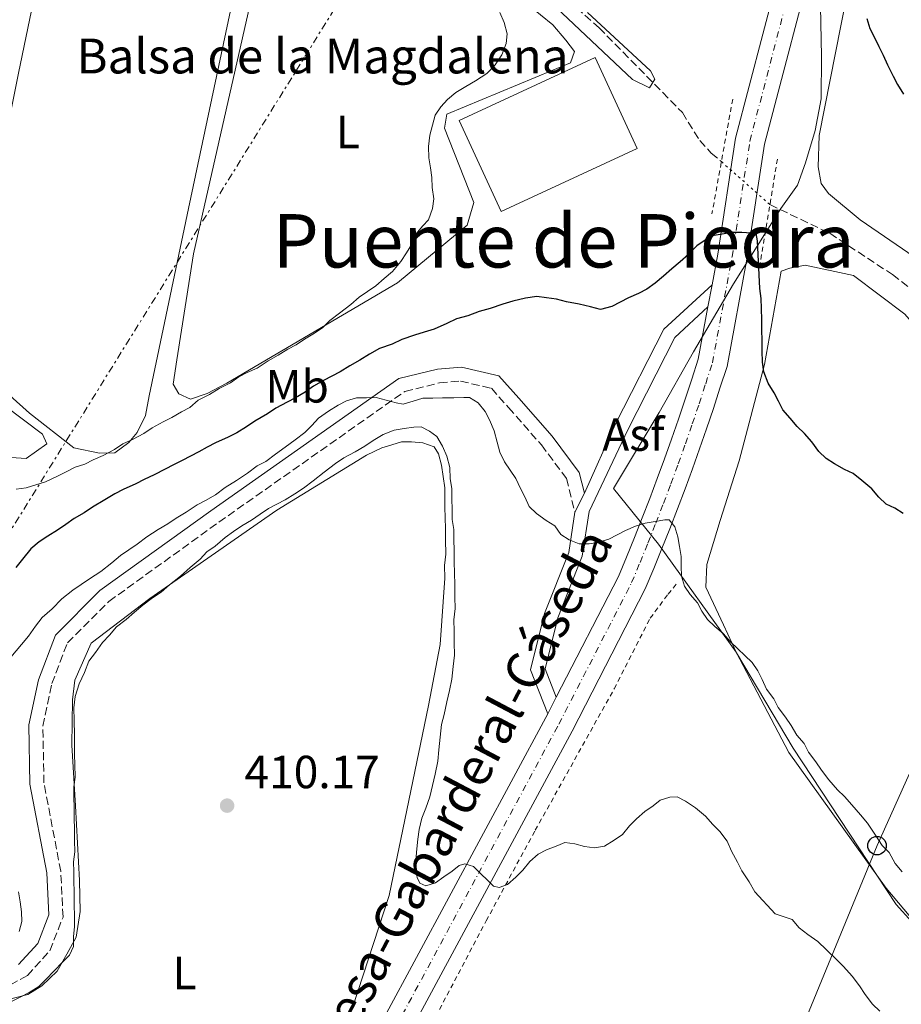
# Model space of a CAD drawing. Units: metres. Extents: x 638523 to 641986, y 4711307 to 4713688.
# Drawn here: x 639880 to 640070, y 4711960 to 4712173 of the extents above; entities that cross this region are included whole.
import ezdxf
from ezdxf.enums import TextEntityAlignment as Align

# ---------------------------------------------------------------- set-up
doc = ezdxf.new("R2010")
doc.units = ezdxf.units.M
doc.header["$MEASUREMENT"] = 0
for name, pattern in [('DGN Style 1', [1.045693079995523, 0.001739921930109024, -1.043953158065414]), ('DGN Style 2', [1.7399219301090239, 1.043953158065414, -0.6959687720436097]), ('DGN Style 3', [2.435890702152634, 1.739921930109024, -0.6959687720436097]), ('DGN Style 4', [2.7856150101045474, 1.391937544087219, -0.6959687720436097, 0.001739921930109024, -0.6959687720436097]), ('DGN Style 5', [1.217945351076317, 0.5219765790327072, -0.6959687720436097]), ('DGN Style 7', [3.4798438602180486, 1.565929737098122, -0.6959687720436097, 0.5219765790327072, -0.6959687720436097])]:
    doc.linetypes.add(name, pattern=pattern)
for name, color, linetype, lineweight in [('Asfalto', 7, 'Continuous', 0), ('Barranco lineal', 142, 'DGN Style 3', 13), ('Barranco lineal no visto', 142, 'DGN Style 5', 0), ('Camino', 7, 'DGN Style 3', 0), ('Carretera', 9, 'Continuous', 0), ('Cauce permanente no visto', 142, 'DGN Style 1', 13), ('Cota de punto acotado terreno', 7, 'Continuous', 0), ('Curva de nivel directora', 30, 'Continuous', 30), ('Curva de nivel intermedia', 30, 'Continuous', 0), ('Eje de carretera', 7, 'DGN Style 4', 0), ('Etiqueta de uso rústico', 92, 'Continuous', 0), ('Límite de Concejo', 7, 'Continuous', 0), ('Línea  de muro-pared o tapia', 1, 'Continuous', 13), ('Línea blanca (vial)', 7, 'Continuous', 13), ('Línea de asfalto', 7, 'Continuous', 13), ('Línea de cambio de uso (parcela vista)', 92, 'Continuous', 0), ('Línea de cuneta (fondo)', 4, 'DGN Style 2', 0), ('Línea eléctrica', 6, 'DGN Style 7', 0), ('Línea telefónica', 7, 'Continuous', 0), ('Margen derecho', 7, 'Continuous', 0), ('Patio', 1, 'Continuous', 13), ('Pontón-alcantarilla (pasos de agua)', 1, 'DGN Style 2', 0), ('Poste telefónico', 7, 'Continuous', 0), ('Punto acotado terreno (símbolo)', 7, 'Continuous', 0), ('Texto de Balsa-alberca', 4, 'Continuous', 0), ('Texto de Carretera Red Local', 1, 'Continuous', 0), ('Texto de rotulación de espacio menor sin especificar', 7, 'Continuous', 0)]:
    doc.layers.add(name, color=color, linetype=linetype, lineweight=lineweight)
doc.styles.add('Style-Arial', font='arial.ttf')

# ---------------------------------------------------------------- blocks, each defined once
blk = doc.blocks.new('5PATER')
at = {"layer": 'Cauce permanente no visto', "linetype": 'Continuous', "lineweight": 0}
h = blk.add_hatch(color=51, dxfattribs=at)
edge = h.paths.add_edge_path()
edge.add_ellipse((0, 0), major_axis=(-0.1095731443231308, -0.1110710700762829), ratio=0.9994222409660317, start_angle=0, end_angle=360)
blk = doc.blocks.new('5PTT')
at = {"layer": 'Patio', "color": 7, "linetype": 'Continuous', "lineweight": 30}
blk.add_circle((2.382683753967285e-05, 4.306399822235108e-05), 0.1995000005932858, dxfattribs=at)
blk = doc.blocks.new('*U7')
at = {"layer": 'Carretera', "color": 9, "linetype": 'Continuous', "lineweight": 0}
for points in [[(639894.8799999983, 4711818.300000001, 414.7899999999936), (639903.249999999, 4711846.42, 414), (639914.3700000012, 4711873.380000002, 413.2899999999936), (639944.7600000007, 4711931.680000001, 411.9600000000065), (639993.4899999977, 4712022.220000001, 409.8000000000029), (639993.899999999, 4712023.020000001, 409.679999999993), (639995.7399999985, 4712026.599999999, 409.1699999999983), (640009.1200000005, 4712052.599999999, 405.4100000000035), (640010.8700000006, 4712056.779999998, 405), (640012.5799999983, 4712060.980000001, 405), (640014.2500000002, 4712065.199999998, 404.8999999999942), (640015.890000001, 4712069.430000001, 404.4600000000065), (640017.4899999991, 4712073.679999999, 404), (640019.0599999982, 4712077.939999999, 403.3999999999942), (640020.5799999981, 4712082.21, 402.8000000000029), (640022.0700000012, 4712086.490000002, 402.1999999999971), (640023.5199999996, 4712090.790000001, 401.6000000000058), (640024.9299999999, 4712095.100000001, 401), (640026.3099999991, 4712099.430000001, 400.4100000000035), (640028.399999999, 4712110.680000001, 400), (640029.2899999986, 4712115.460000001, 400), (640030.5100000012, 4712122.01, 400), (640034.3600000001, 4712147.02, 397.8600000000006), (640046.1000000016, 4712191.929999999, 398.4700000000012)], [(640052.2800000019, 4712190.319999999, 399.1199999999953), (640040.6200000009, 4712145.720000001, 398.6199999999953), (640036.8099999977, 4712120.939999999, 400), (640032.5200000006, 4712097.87, 400.2700000000041), (640031.010000002, 4712093.140000001, 400.929999999993), (640029.5799999991, 4712088.779999999, 401.5299999999988), (640028.1099999984, 4712084.420000001, 402.1399999999995), (640026.6099999986, 4712080.09, 402.7400000000052), (640025.0700000008, 4712075.76, 403.3500000000058), (640023.4800000016, 4712071.45, 403.9600000000065), (640021.8599999989, 4712067.149999999, 404.5899999999965), (640020.2000000003, 4712062.869999999, 405), (640018.5100000027, 4712058.600000001, 405), (640016.7699999993, 4712054.34, 405), (640014.9200000009, 4712049.900000001, 405.4199999999983), (639999.1400000004, 4712019.240000002, 409.7200000000012), (639956.9800000006, 4711940.890000002, 411.7100000000065), (639955.5399999988, 4711938.210000001, 411.8000000000029), (639950.4100000013, 4711928.689999999, 412.1300000000047), (639920.1700000014, 4711870.680000001, 413.4600000000065), (639909.2800000017, 4711844.290000001, 414.1499999999942), (639901.0399999984, 4711816.590000001, 414.929999999993)]]:
    blk.add_polyline3d(points, dxfattribs=at)

msp = doc.modelspace()

# ---------------------------------------------------------------- linework, layer by layer
at = {"layer": 'Barranco lineal', "color": 142, "linetype": 'DGN Style 3', "lineweight": 13}
for points in [[(639749.1200000001, 4712355.91, 386.5299999999988), (639764.0499999998, 4712354.630000001, 387.5), (639771.6600000003, 4712354.449999999, 389.6900000000023), (639781.4100000003, 4712353.689999999, 390.4199999999983), (639786.8899999997, 4712353.17, 390.9100000000035), (639796.9500000002, 4712352.119999999, 390.9100000000035), (639803.6699999999, 4712350.710000001, 390.9100000000035), (639812.5899999999, 4712344.77, 390.9100000000035), (639827.04, 4712335.27, 390.9100000000035), (639836.8799999999, 4712329.039999999, 390.9100000000035), (639844.5899999999, 4712322.470000001, 390.9100000000035), (639861.5899999999, 4712306.32, 391.6399999999995), (639877.3499999996, 4712291.359999999, 392.1300000000047), (639909.7599999999, 4712262.680000001, 392.8600000000006), (639938.5199999996, 4712233.939999999, 393.5899999999965), (639962.6200000001, 4712211.210000001, 393.5899999999965), (639983.6600000003, 4712189.65, 394.320000000007), (640004.9600000001, 4712170.83, 395.5299999999988), (640022.9000000004, 4712152.560000001, 395.7799999999988), (640026.6500000004, 4712146.539999999, 395.7799999999988), (640029.1299999999, 4712143.84, 395.7799999999988), (640031.3099999997, 4712141.980000001, 395.7799999999988)], [(640041.7599999999, 4712132.730000001, 396.75), (640054.6399999997, 4712126.550000001, 398.2100000000065), (640068.1699999999, 4712117.640000001, 398.4499999999971), (640078.3399999999, 4712109.59, 398.6999999999971), (640089.5, 4712097.300000001, 398.9400000000023), (640103.25, 4712074.710000001, 399.179999999993), (640119.5300000003, 4712046.369999999, 399.429999999993), (640131.7800000003, 4712022.84, 399.9100000000035), (640143.6299999999, 4712005.390000001, 400.6399999999995), (640157.4000000004, 4711981.27, 401.6199999999953), (640169.0199999996, 4711959.25, 402.1100000000006), (640176.2100000001, 4711947.199999999, 402.5899999999965), (640186.8899999997, 4711926.680000001, 403.570000000007), (640197.0300000003, 4711901.9, 404.0500000000029), (640208.1500000004, 4711872.869999999, 404.7799999999988), (640216.4500000002, 4711848.67, 405.0299999999988), (640223.1200000001, 4711831.430000001, 406)]]:
    msp.add_polyline3d(points, dxfattribs=at)
at = {"layer": 'Barranco lineal no visto', "color": 142, "linetype": 'DGN Style 5', "lineweight": 0, "extrusion": (-0.05191951271443761, 0.04595746340667772, 0.9975932416354469), "elevation": 183722.8063289113, "flags": 128}
msp.add_lwpolyline([(-3952627.708647406, -2637594.055454298), (-3952627.708647406, -2637580.065961812)], dxfattribs=at)
at = {"layer": 'Camino', "color": 7, "linetype": 'DGN Style 3', "lineweight": 0}
msp.add_polyline3d([(639864.1099999984, 4711962.380000001, 407.5899999999966), (639865.0499999992, 4711962.119999999, 407.7700000000042), (639869.0900000005, 4711961.189999999, 408.0200000000041), (639873.8700000015, 4711962.290000001, 408.0200000000041), (639881.8099999987, 4711966.59, 408.2599999999949), (639886.6499999978, 4711971.930000001, 408.5000000000001), (639889.4899999987, 4711979.220000001, 408.5000000000001), (639889.0100000004, 4711989.070000002, 407.7700000000042), (639885.3700000015, 4712008.15, 407.7700000000042), (639885.1599999992, 4712020.33, 407.7700000000042), (639887.0799999969, 4712029.51, 407.7700000000042), (639890.4299999997, 4712038.290000002, 407.5299999999988), (639899.3900000005, 4712047.240000002, 407.2899999999935), (639923.0499999999, 4712064.290000002, 406.8000000000031), (639963.12, 4712092.470000001, 405.3399999999965), (639970.6099999979, 4712094.320000002, 404.6100000000005), (639975.1200000007, 4712094.680000002, 404.3699999999955), (639981.7600000014, 4712093.140000002, 404.3699999999955), (639985.4600000007, 4712088.99, 404.1199999999953), (639992.5399999995, 4712080.939999999, 404.1199999999953), (639997.9299999987, 4712073.720000002, 404.6100000000005), (639999.739999999, 4712066.430000001, 405.5800000000019)], dxfattribs=at)
at = {"layer": 'Curva de nivel directora', "color": 30, "linetype": 'Continuous', "lineweight": 30, "elevation": 400, "flags": 128}
for points in [[(640062.6599999993, 4712172.800000001), (640063.2999999986, 4712170.680000001), (640064.2499999986, 4712168.869999999), (640065.1899999996, 4712166.760000002), (640066.1399999994, 4712164.950000001), (640067.0800000007, 4712162.830000003), (640068.339999999, 4712160.42), (640069.2799999999, 4712158.609999999), (640070.5299999993, 4712156.5)], [(640070.4800000002, 4712066.140000002), (640068.6399999985, 4712067.32), (640066.7999999989, 4712068.210000002), (640065.2499999999, 4712069.700000001), (640063.6999999987, 4712071.5), (640061.5399999995, 4712073.29), (640059.690000001, 4712074.779999999), (640057.8499999992, 4712075.670000001), (640055.699999999, 4712076.850000001), (640053.8599999994, 4712078.04), (640052.3099999982, 4712079.530000002), (640050.7599999993, 4712081.640000002), (640049.2100000002, 4712083.440000001), (640047.659999999, 4712084.930000002), (640046.11, 4712086.730000001), (640044.5599999989, 4712088.53), (640043.62, 4712090.340000001), (640042.6799999991, 4712092.150000001), (640041.4199999984, 4712094.260000001), (640040.4699999985, 4712096.680000001), (640040.1299999988, 4712098.810000001), (640040.0899999985, 4712101.240000002), (640040.0599999994, 4712103.369999999), (640040.0199999993, 4712105.800000001), (640039.9900000001, 4712107.930000002), (640039.9499999998, 4712110.360000002), (640039.9099999998, 4712112.490000002), (640039.5699999998, 4712114.619999999), (640039.0999999982, 4712124.95), (640038.7699999998, 4712126.470000003), (640035.7199999987, 4712126.720000001), (640033.5999999997, 4712126.690000001), (640031.4699999996, 4712126.350000001), (640029.3499999985, 4712126.01), (640027.8399999996, 4712125.07), (640026.0400000003, 4712123.83), (640024.239999999, 4712121.970000001), (640022.4399999996, 4712120.420000002), (640020.6400000001, 4712118.87), (640018.8399999986, 4712117.320000002), (640017.0399999993, 4712115.770000001), (640015.230000001, 4712114.529999999), (640013.4200000005, 4712113.580000003), (640011.3099999983, 4712112.640000001), (640009.5, 4712111.690000001), (640007.6899999996, 4712110.75), (640005.2699999989, 4712110.100000001), (640003.1299999999, 4712110.680000001), (640000.6799999999, 4712111.250000001), (639997.9399999997, 4712111.810000001), (639995.7999999984, 4712112.380000002), (639993.6599999992, 4712112.650000002), (639991.5299999992, 4712112.92), (639989.0999999995, 4712112.58), (639986.3700000005, 4712111.930000001), (639984.2499999992, 4712111.279999999), (639981.529999999, 4712110.33), (639979.1100000005, 4712109.680000002), (639976.6899999997, 4712108.730000001), (639974.2699999991, 4712108.080000001), (639972.1500000001, 4712107.130000001), (639969.4299999999, 4712105.87), (639967.3199999998, 4712105.230000001), (639965.1999999988, 4712104.580000001), (639962.4699999995, 4712103.630000001), (639960.3599999995, 4712102.680000001), (639957.6399999993, 4712101.720000002), (639955.5299999993, 4712100.470000001), (639953.4199999993, 4712099.220000001), (639951.3099999994, 4712097.970000002), (639949.1999999993, 4712096.720000002), (639947.3899999987, 4712095.780000002)], [(639947.3899999987, 4712095.780000002), (639945.5800000007, 4712094.830000001), (639943.4699999985, 4712093.580000001), (639941.66, 4712092.340000001), (639939.55, 4712091.090000002), (639937.7399999995, 4712090.140000002), (639935.3300000001, 4712088.890000002), (639933.5300000008, 4712087.640000001), (639930.8099999982, 4712086.08), (639929.0099999988, 4712084.830000001), (639926.8999999989, 4712083.580000001), (639925.0899999985, 4712082.640000001), (639922.3700000005, 4712081.370000001), (639920.5599999999, 4712080.430000001), (639918.7499999994, 4712079.490000002), (639916.9399999989, 4712078.550000002), (639915.1299999985, 4712077.610000002), (639913.3200000002, 4712076.660000001), (639911.5099999997, 4712075.720000003), (639909.1000000001, 4712074.470000001), (639906.9799999989, 4712073.520000001), (639905.1699999986, 4712072.58), (639902.4500000004, 4712071.310000001), (639900.64, 4712070.369999999), (639898.53, 4712069.119999999), (639895.8200000009, 4712067.560000001), (639894.0199999993, 4712066.310000002), (639891.9099999993, 4712065.060000001), (639890.0999999989, 4712063.810000001), (639888.2999999997, 4712062.57), (639886.1899999996, 4712061.310000002), (639884.3799999991, 4712060.070000002), (639882.5799999997, 4712058.520000001), (639880.7899999993, 4712056.359999999), (639879.2999999984, 4712054.510000001)]]:
    msp.add_lwpolyline(points, dxfattribs=at)
at = {"layer": 'Curva de nivel intermedia', "color": 30, "linetype": 'Continuous', "lineweight": 0, "flags": 128}
for points, elevation in [([(640002.4600000014, 4712174.090000001), (640016.0500000013, 4712161.529999998), (640016.9900000001, 4712159.720000001), (640015.8099999999, 4712157.880000001), (640012.1300000009, 4712159.649999999), (639981.8500000008, 4712188.359999999)], 395.0000000000001), ([(639983.600000001, 4712174.090000001), (639984.5500000009, 4712171.980000001), (639985.1900000002, 4712169.550000001), (639984.9199999997, 4712167.419999998), (639984.0500000003, 4712164.970000001), (639982.5700000006, 4712162.82), (639980.7700000012, 4712160.960000001), (639978.3600000017, 4712159.4), (639976.2500000016, 4712158.149999999), (639974.1399999994, 4712156.899999999), (639972.3400000001, 4712155.349999999), (639970.8499999993, 4712153.8), (639969.6600000003, 4712151.96), (639969.0900000002, 4712149.820000002), (639968.5100000012, 4712147.680000001), (639968.2499999999, 4712145.239999998), (639968.29, 4712142.809999999), (639968.6299999997, 4712140.679999999), (639968.9600000005, 4712138.56), (639969.0000000007, 4712136.430000001), (639969.3400000005, 4712134), (639969.0700000002, 4712131.869999998), (639968.2000000007, 4712129.42), (639967.0000000002, 4712128.180000001), (639965.5099999994, 4712126.329999999), (639964.6300000009, 4712124.190000001), (639963.4500000008, 4712122.34), (639962.2599999994, 4712120.5), (639960.4700000013, 4712118.340000001), (639958.6699999997, 4712116.789999999), (639956.8700000005, 4712115.24), (639955.0599999999, 4712113.990000002), (639953.2600000006, 4712112.75), (639951.4600000012, 4712111.199999999), (639949.0600000008, 4712109.33), (639946.9500000007, 4712107.779999999), (639945.4500000009, 4712106.230000001), (639943.6500000015, 4712104.99), (639941.5400000016, 4712103.73), (639939.730000001, 4712102.490000002), (639937.9200000007, 4712101.55), (639935.8200000017, 4712100.289999999), (639933.7100000017, 4712099.04), (639931.2999999999, 4712097.48), (639929.180000001, 4712096.539999999), (639927.3700000005, 4712095.59), (639925.5700000012, 4712094.349999998), (639923.1500000005, 4712093.09), (639921.0400000005, 4712091.84), (639918.6300000009, 4712090.579999999), (639916.8300000017, 4712089.029999998)], 395.0000000000001), ([(640028.3300000014, 4712043.319999999), (640027.0799999997, 4712045.13), (640026.140000001, 4712046.939999999), (640024.5899999997, 4712048.739999999), (640023.3400000002, 4712050.539999999), (640022.700000001, 4712052.66), (640022.6600000008, 4712054.789999997), (640022.6299999994, 4712056.92), (640022.2899999997, 4712059.039999999), (640021.9500000001, 4712061.17), (640021.3100000008, 4712063.289999999), (640020.0700000002, 4712064.789999999), (640019.1500000015, 4712064.77), (640017.0300000003, 4712064.430000001), (640014.9100000013, 4712064.100000001), (640012.7900000003, 4712063.449999999), (640010.6700000013, 4712062.51), (640008.8600000008, 4712061.560000001), (640007.0500000003, 4712060.619999999), (640004.9300000013, 4712059.98), (640002.8100000002, 4712059.640000001), (640000.6799999999, 4712059.609999998), (639998.540000001, 4712060.480000001), (639996.6900000002, 4712061.67), (639995.4400000006, 4712063.480000001), (639993.6000000011, 4712064.66), (639991.4500000009, 4712066.149999999), (639989.9000000019, 4712067.640000001), (639988.9500000019, 4712069.759999999), (639988.0100000009, 4712071.569999999), (639987.060000001, 4712073.680000001), (639985.8200000006, 4712075.49), (639984.570000001, 4712077.289999999), (639983.620000001, 4712079.41), (639982.9800000018, 4712081.529999999), (639982.3300000014, 4712083.949999998), (639981.3800000015, 4712086.369999998), (639980.4400000004, 4712088.179999999), (639978.8900000014, 4712089.980000001), (639977.0400000007, 4712091.17), (639975.8300000015, 4712091.149999999), (639973.7000000014, 4712091.109999999), (639971.2600000005, 4712091.069999999), (639969.1399999993, 4712091.039999999), (639967.0100000014, 4712091), (639964.8900000004, 4712090.359999998), (639962.7700000014, 4712089.720000002), (639961.2400000002, 4712090.000000001), (639959.1000000011, 4712090.57), (639956.9599999998, 4712091.140000001), (639954.8299999997, 4712091.109999999), (639952.7100000008, 4712091.08), (639950.5899999996, 4712090.430000001), (639948.7800000013, 4712089.489999998), (639946.6700000013, 4712088.239999999), (639944.5600000012, 4712086.679999999), (639943.0700000004, 4712085.139999999), (639941.5700000006, 4712083.59), (639939.4699999995, 4712082.039999999), (639937.3600000017, 4712080.480000001), (639935.2600000007, 4712078.930000001), (639933.1500000008, 4712077.37), (639931.3400000002, 4712076.429999999), (639929.2400000015, 4712074.869999998), (639926.8300000018, 4712073.310000001), (639924.42, 4712071.75), (639922.3200000012, 4712070.199999999), (639920.2100000012, 4712068.95), (639918.4000000008, 4712068), (639915.9900000012, 4712066.439999999), (639913.8800000012, 4712065.190000001), (639912.0700000006, 4712063.949999999), (639909.9600000007, 4712062.689999999), (639907.5600000002, 4712061.130000001), (639905.4500000001, 4712059.58), (639903.6500000008, 4712058.33), (639901.8400000003, 4712057.09), (639900.040000001, 4712055.539999999), (639897.6400000004, 4712053.67), (639895.2300000008, 4712052.11), (639893.4200000004, 4712050.859999998), (639891.620000001, 4712049.619999997), (639889.2100000015, 4712047.749999999), (639887.1200000016, 4712045.59), (639885.0200000005, 4712043.730000001), (639883.5300000019, 4712041.88), (639882.040000001, 4712039.73), (639877.8600000013, 4712034.789999999)], 405.0000000000001), ([(639916.8300000017, 4712089.029999998), (639915.0200000012, 4712088.09), (639912.9100000011, 4712086.84), (639911.1000000006, 4712085.899999999), (639908.6900000012, 4712084.640000001), (639906.8800000006, 4712083.390000002), (639904.4700000011, 4712082.140000001), (639902.35, 4712081.189999999), (639900.5500000005, 4712079.949999999), (639898.1400000011, 4712078.689999999), (639896.0199999999, 4712077.740000002), (639894.2100000017, 4712076.8), (639892.0900000005, 4712076.16), (639890.2799999999, 4712075.210000001), (639888.4699999995, 4712074.27), (639885.7500000015, 4712073.009999999), (639883.6400000014, 4712072.369999999), (639881.5200000004, 4712071.730000001), (639879.3900000001, 4712071.390000001)], 395.0000000000001), ([(639962.9700000002, 4712084.46), (639960.8400000001, 4712084.119999997), (639958.4200000018, 4712083.17), (639956.3099999994, 4712081.920000001), (639954.51, 4712080.67), (639952.4, 4712079.42), (639949.9900000006, 4712078.159999998), (639948.1800000002, 4712076.92), (639945.7800000017, 4712075.05), (639943.3699999999, 4712073.189999999), (639941.2700000011, 4712071.63), (639939.4600000007, 4712070.389999999), (639937.3500000006, 4712069.130000001), (639935.54, 4712068.189999999), (639933.7300000018, 4712067.249999999), (639931.9300000003, 4712065.999999999), (639930.1199999999, 4712064.759999999), (639928.0099999999, 4712063.51), (639926.2100000004, 4712062.26), (639924.3999999999, 4712061.010000001), (639922.3000000011, 4712059.15), (639920.5000000017, 4712057.91), (639918.9999999999, 4712056.359999999), (639916.900000001, 4712054.499999999), (639914.7999999998, 4712052.640000001), (639912.4000000015, 4712050.78), (639910.6, 4712049.230000001), (639908.7900000017, 4712047.98), (639906.6900000006, 4712046.430000001), (639904.8900000014, 4712044.880000002), (639903.0899999997, 4712043.33), (639900.990000001, 4712041.77), (639899.4900000012, 4712039.92), (639898.0000000002, 4712038.369999998), (639896.5099999993, 4712036.220000001), (639895.0200000008, 4712034.369999999), (639894.1500000014, 4712031.92), (639892.9700000011, 4712029.470000001), (639892.0999999995, 4712026.720000001), (639891.8400000001, 4712024.279999999), (639891.8800000005, 4712021.539999999), (639891.9299999995, 4712018.499999999), (639891.9699999997, 4712016.369999999), (639892.0000000009, 4712014.239999999), (639892.0400000013, 4712012.109999999), (639892.0800000015, 4712009.38), (639891.810000001, 4712007.240000002), (639891.8500000013, 4712005.109999998), (639891.8899999993, 4712002.679999999), (639891.9200000005, 4712000.550000001), (639891.9600000008, 4711998.119999999), (639892.0000000009, 4711995.679999998), (639892.0400000013, 4711993.249999999), (639891.7700000008, 4711991.119999998), (639891.7999999998, 4711988.99), (639891.8400000001, 4711986.859999998), (639891.8700000015, 4711984.730000001), (639891.9200000005, 4711981.99), (639891.9600000008, 4711979.25), (639892.0000000009, 4711977.119999999), (639891.7300000006, 4711974.989999999), (639891.7599999995, 4711972.859999999), (639890.8800000012, 4711971.02), (639889.3800000015, 4711969.48), (639887.5900000011, 4711967.619999998), (639885.7900000017, 4711965.77), (639884.3000000007, 4711964.220000001), (639882.1900000008, 4711962.970000001), (639880.3800000005, 4711962.03), (639878.570000002, 4711961.08)], 410.0000000000001), ([(640065.4100000008, 4711958.95), (640063.8600000018, 4711960.449999999), (640062.3100000008, 4711962.550000001), (640061.0600000012, 4711964.359999998), (640059.5000000009, 4711966.46), (640057.6400000014, 4711968.560000001), (640056.1000000013, 4711970.060000001), (640053.940000002, 4711972.15), (640052.0800000002, 4711973.949999998), (640049.9299999999, 4711975.430000001), (640048.0800000015, 4711976.919999998), (640046.5300000003, 4711978.720000001), (640042.8600000001, 4711979.88), (640038.5199999993, 4711984.679999999), (640037.2699999999, 4711986.789999999), (640035.7099999997, 4711989.199999998), (640034.770000001, 4711991.009999999), (640033.5100000004, 4711993.419999998), (640032.5600000003, 4711995.529999998), (640031.0100000014, 4711997.640000001), (640029.4600000002, 4711999.13), (640027.9100000013, 4712000.929999999), (640025.7499999999, 4712002.730000001), (640023.5999999995, 4712004.21), (640021.76, 4712005.089999998), (640020.24, 4712005.07), (640018.120000001, 4712004.429999999), (640016.6200000013, 4712003.189999999), (640014.8100000008, 4712001.939999999), (640013.0100000014, 4712000.390000001), (640011.5200000006, 4711998.84), (640010.0200000008, 4711996.99), (640008.2200000016, 4711995.75), (640006.1100000015, 4711994.5), (640003.9900000002, 4711994.16), (640001.8500000013, 4711994.429999999), (639999.7100000001, 4711994.999999999), (639997.5799999998, 4711995.27), (639996.070000001, 4711994.640000002), (639993.6500000004, 4711993.680000001), (639991.8399999999, 4711992.739999999), (639990.0400000005, 4711991.190000001), (639988.5499999997, 4711989.34), (639987.0499999998, 4711987.8), (639985.2500000005, 4711986.25), (639983.4400000002, 4711985.609999998), (639982.2100000007, 4711985.890000001), (639980.9800000014, 4711987.09), (639979.4300000002, 4711988.590000001), (639977.8900000001, 4711990.079999999), (639976.0500000005, 4711990.66), (639974.8400000012, 4711990.339999998), (639973.3400000016, 4711989.09), (639971.530000001, 4711987.849999999), (639969.7300000016, 4711986.599999999), (639967.6100000005, 4711985.96), (639966.380000001, 4711986.55), (639965.7500000009, 4711987.75), (639965.4199999999, 4711989.88), (639965.6700000004, 4711993.230000001), (639965.9299999997, 4711995.970000001), (639966.2000000001, 4711998.109999998), (639966.760000001, 4712000.550000001), (639967.6399999995, 4712002.690000001), (639968.5100000012, 4712005.140000001), (639969.0800000012, 4712007.580000001), (639969.6500000012, 4712010.029999998), (639970.2200000011, 4712012.779999999), (639970.4800000006, 4712015.210000002), (639970.7400000021, 4712017.960000001), (639971.0000000012, 4712020.699999999), (639971.5700000012, 4712022.84), (639972.1400000012, 4712025.58), (639972.7100000011, 4712028.029999998), (639973.2800000011, 4712030.470000001), (639973.5300000014, 4712033.210000002), (639973.7999999997, 4712035.65), (639973.7500000005, 4712038.390000001), (639973.7200000016, 4712040.82), (639973.6800000012, 4712043.259999999), (639973.9400000006, 4712045.689999999), (639973.9000000004, 4712048.130000001), (639973.8600000001, 4712050.859999998), (639973.820000002, 4712053.300000002), (639973.7800000019, 4712055.730000001), (639973.7400000016, 4712058.16), (639973.7000000014, 4712060.599999999), (639973.6600000011, 4712062.73), (639973.3200000013, 4712064.849999998), (639973.29, 4712066.980000001), (639973.2499999999, 4712069.41), (639973.2200000008, 4712071.539999999), (639972.880000001, 4712073.670000001), (639972.8400000008, 4712076.100000001), (639972.1900000004, 4712078.519999999), (639971.2400000005, 4712080.640000001), (639969.990000001, 4712082.75), (639968.4500000009, 4712083.939999999), (639966.6100000013, 4712084.819999999), (639965.0900000016, 4712084.8), (639962.9700000002, 4712084.46)], 410.0000000000001), ([(640070.2800000013, 4711988.939999999), (640068.7300000001, 4711990.740000002), (640067.4800000006, 4711993.15), (640065.9299999994, 4711994.65), (640064.3700000015, 4711997.050000001), (640062.8100000013, 4711999.46), (640061.2600000001, 4712001.26), (640059.4000000004, 4712003.359999998), (640057.8499999992, 4712005.16), (640056.3000000003, 4712006.66), (640054.4400000006, 4712008.759999999), (640052.8899999993, 4712010.859999999), (640051.6399999999, 4712012.67), (640050.0900000009, 4712014.769999999), (640049.1500000021, 4712016.579999999), (640047.5899999997, 4712018.380000001), (640046.3400000003, 4712020.489999998), (640045.0999999997, 4712022.3), (640043.5400000019, 4712024.4), (640042.6000000008, 4712026.210000001), (640041.0400000006, 4712028.320000002), (640040.0999999996, 4712030.429999999), (640039.1500000019, 4712032.239999999), (640037.9100000013, 4712034.05), (640036.3600000001, 4712035.539999999), (640034.8200000002, 4712037.039999999), (640033.2700000012, 4712038.529999999), (640031.7200000001, 4712040.33), (640029.8700000015, 4712041.83), (640028.3300000014, 4712043.319999999)], 405.0000000000001), ([(639879.900000002, 4711984.619999998), (639880.2400000017, 4711982.5), (639880.5700000003, 4711980.369999999), (639880.6100000006, 4711978.250000001), (639880.0400000005, 4711976.109999999)], 405.0000000000001)]:
    msp.add_lwpolyline(points, dxfattribs=dict(at, elevation=elevation))
at = {"layer": 'Eje de carretera', "color": 7, "linetype": 'DGN Style 4', "lineweight": 0}
msp.add_polyline3d([(639897.9099999988, 4711817.449999999, 414.8600000000007), (639906.219999999, 4711845.369999999, 414.0800000000017), (639917.2299999995, 4711872.050000001, 413.3800000000047), (639947.5399999986, 4711930.210000002, 412.0399999999937), (639996.2800000012, 4712020.75, 409.7599999999949), (640011.980000001, 4712051.27, 405.4100000000035), (640013.7800000004, 4712055.580000001, 405.0000000000001), (640015.4999999994, 4712059.810000001, 405.0000000000001), (640017.1800000002, 4712064.050000003, 405.0000000000001), (640018.8299999975, 4712068.310000001, 404.5899999999965), (640020.4400000012, 4712072.58, 403.9799999999959), (640022.0199999993, 4712076.869999999, 403.3800000000047), (640023.5500000003, 4712081.16, 402.770000000004), (640025.0500000003, 4712085.470000003, 402.1699999999983), (640026.510000002, 4712089.800000002, 401.5700000000071), (640027.9299999991, 4712094.130000001, 400.9700000000012), (640029.3700000008, 4712098.66, 400.3399999999965), (640033.6199999999, 4712121.480000001, 400), (640037.4499999987, 4712146.380000001, 398.2400000000054), (640049.1499999977, 4712191.140000001, 398.7899999999937)], dxfattribs=at)
at = {"layer": 'Límite de Concejo', "color": 7, "linetype": 'Continuous', "lineweight": 0}
for points in [[(640034.4899999984, 4712036.279999999, 405.12), (640017.7800000012, 4712059.59, 405), (640008.0799999982, 4712071.529999999, 404.4000000000001), (640017.8900000006, 4712087.939999999, 402.24), (640025.3299999982, 4712101.01, 400.26), (640033.8999999985, 4712115.619999999, 400), (640044.0899999999, 4712131.9, 400), (640047.7100000009, 4712136.91, 400), (640049.4200000018, 4712141.76, 399.87), (640051.4800000006, 4712148.66, 399.52), (640052.7800000012, 4712155.550000001, 399.0900000000001), (640052.9100000003, 4712164.699999999, 398.7100000000001), (640052.629999999, 4712175.390000001, 399.06)], [(640097.6099999994, 4711826.290000001, 415.2800000000001), (640098.4600000009, 4711838.76, 415), (640101.3399999999, 4711851.130000001, 415), (640113.4299999997, 4711859.550000001, 413.9100000000001), (640126.370000001, 4711861.5, 411.58), (640136.4899999984, 4711856.040000001, 410.2200000000001), (640133.1900000013, 4711865.15, 410), (640129.0799999982, 4711877.430000001, 409.9600000000001), (640128.7899999992, 4711889.76, 409.61), (640124.9200000018, 4711902.800000001, 409.54), (640120.0399999992, 4711915.58, 409.36), (640118.6400000006, 4711925.480000001, 408.2), (640116.3000000007, 4711929.390000001, 407.9700000000001), (640105.629999999, 4711938.029999999, 408.05), (640088.1600000003, 4711960.050000001, 406.4700000000001), (640066.8399999999, 4711985.460000001, 406.04), (640045.8500000016, 4712014.689999999, 405.68), (640034.4899999984, 4712036.279999999, 405.12)]]:
    msp.add_polyline3d(points, dxfattribs=at)
at = {"layer": 'Línea  de muro-pared o tapia', "color": 1, "linetype": 'Continuous', "lineweight": 13, "extrusion": (-0.02051813571105147, -0.009501266104228169, 0.9997443333419598), "elevation": -57505.27044050959, "flags": 128}
msp.add_lwpolyline([(-4007012.032076962, 2560138.272033154), (-4007033.664575661, 2560138.272033154), (-4007033.648373187, 2560170.561739525), (-4007012.029150807, 2560170.556868471), (-4007012.032076962, 2560138.272033154)], dxfattribs=at)
at = {"layer": 'Línea blanca (vial)', "color": 7, "linetype": 'Continuous', "lineweight": 13, "extrusion": (0.0396916529154989, 0.2131753944356034, 0.9762073672617211), "elevation": 1030301.375192943, "flags": 128}
msp.add_lwpolyline([(233321.2290198277, -4636557.327867952), (233321.2290198278, -4636562.308520521)], dxfattribs=at)
at = {"layer": 'Línea blanca (vial)', "color": 7, "linetype": 'Continuous', "lineweight": 13, "extrusion": (0.02946581239787672, 0.05733022193846443, 0.9979203432900944), "elevation": 289407.0957948347, "flags": 128}
msp.add_lwpolyline([(1584763.605548683, -4474094.449997499), (1584763.605548683, -4474098.483556719)], dxfattribs=at)
at = {"layer": 'Línea blanca (vial)', "color": 7, "linetype": 'Continuous', "lineweight": 13}
for points in [[(640029.2899999982, 4712115.460000002, 400), (640030.5100000007, 4712122.010000001, 399.979999999996), (640034.3599999996, 4712147.020000001, 399.0099999999946), (640046.100000001, 4712191.930000001, 398.0399999999936), (640047.6799999991, 4712198.029999999, 397.8800000000047), (640049.4099999992, 4712204.08, 397.7400000000054), (640051.289999999, 4712210.080000001, 397.6199999999953), (640053.3399999987, 4712216.029999999, 397.5), (640055.5300000013, 4712221.930000001, 397.3999999999944), (640057.8799999983, 4712227.76, 397.3099999999977), (640060.3799999994, 4712233.540000002, 397.229999999996), (640063.0199999993, 4712239.25, 397.1699999999982), (640064.4999999988, 4712242.240000002, 397.1399999999995)], [(639956.98, 4711940.890000002, 411.6900000000024), (639999.1399999999, 4712019.240000002, 408.7400000000052), (640014.9200000003, 4712049.900000001, 406.5500000000029), (640016.7699999989, 4712054.340000001, 405.9400000000023), (640018.5100000022, 4712058.600000001, 405.3800000000047), (640020.1999999998, 4712062.87, 404.8500000000058), (640021.8599999984, 4712067.15, 404.3699999999955), (640023.480000001, 4712071.450000001, 403.9299999999931), (640025.0700000003, 4712075.760000001, 403.5299999999989), (640026.6099999981, 4712080.09, 403.1699999999983), (640028.1099999979, 4712084.420000002, 402.8600000000005), (640029.5799999987, 4712088.78, 402.5899999999966), (640031.0100000014, 4712093.140000002, 402.3600000000007), (640032.5200000001, 4712097.870000001, 402.1699999999983), (640036.8099999973, 4712120.940000001, 399.979999999996), (640040.6200000005, 4712145.720000002, 399.0099999999946), (640052.2800000014, 4712190.32, 398.0399999999936)], [(639995.739999998, 4712026.600000001, 408.4199999999983), (640009.12, 4712052.600000001, 406.5500000000029), (640010.8700000001, 4712056.779999999, 405.9400000000023), (640012.579999998, 4712060.980000001, 405.3800000000047), (640014.2499999999, 4712065.199999999, 404.8500000000058), (640015.8900000004, 4712069.430000001, 404.3699999999955), (640017.4899999986, 4712073.680000001, 403.9299999999931), (640019.0599999976, 4712077.939999999, 403.5299999999989), (640020.5799999975, 4712082.210000001, 403.1699999999983), (640022.0700000006, 4712086.490000002, 402.8600000000005), (640023.5199999991, 4712090.790000002, 402.5899999999966), (640024.9299999995, 4712095.100000001, 402.3600000000007), (640026.3099999985, 4712099.430000001, 402.1699999999983), (640028.3999999985, 4712110.680000001, 401.0800000000019)], [(639879.8799999973, 4711728.660000001, 415.9499999999971), (639880.690000001, 4711737.140000002, 415.800000000003), (639886.8700000013, 4711787.439999999, 415.070000000007), (639894.8799999978, 4711818.300000001, 415.070000000007), (639903.2499999985, 4711846.42, 413.6100000000008), (639914.3700000007, 4711873.380000004, 413.1199999999956), (639944.7600000004, 4711931.680000001, 412.1499999999942), (639993.4899999973, 4712022.220000001, 408.7400000000052), (639993.8999999985, 4712023.020000001, 408.6799999999931)]]:
    msp.add_polyline3d(points, dxfattribs=at)
at = {"layer": 'Línea de asfalto', "color": 7, "linetype": 'Continuous', "lineweight": 13, "extrusion": (0.02245391058512226, 0.04458240218036517, 0.9987533385752778), "elevation": 224850.232721442, "flags": 128}
msp.add_lwpolyline([(1547982.336972316, -4490701.984305434), (1547982.336972316, -4490697.376713873)], dxfattribs=at)
at = {"layer": 'Línea de asfalto', "color": 7, "linetype": 'Continuous', "lineweight": 13}
for points in [[(640029.2899999982, 4712115.460000002, 400), (640018.9100000003, 4712105.87, 400), (640008.5299999999, 4712085.460000001, 402.75), (640001.8099999988, 4712070.540000001, 404.7700000000042)], [(640028.3999999985, 4712110.680000001, 400), (640021.2699999983, 4712104.090000002, 400.1000000000059), (640011.1600000008, 4712084.2, 402.820000000007), (640002.8000000013, 4712066.570000002, 405.5800000000019), (640001.3500000006, 4712056.949999999, 406.070000000007), (639996.0599999976, 4712043.720000002, 406.3099999999979), (639993.3500000008, 4712032.670000001, 407.2899999999935), (639995.739999998, 4712026.600000001, 408.7500000000001)], [(639999.739999999, 4712066.430000001, 405.5800000000019), (639998.4299999991, 4712057.750000002, 406.070000000007), (639993.1999999988, 4712044.640000002, 406.3099999999979), (639990.2100000004, 4712032.470000002, 407.2899999999935), (639993.8999999985, 4712023.020000001, 408.7500000000001)]]:
    msp.add_polyline3d(points, dxfattribs=at)
at = {"layer": 'Línea de cambio de uso (parcela vista)', "color": 92, "linetype": 'Continuous', "lineweight": 0}
for points in [[(639897.3300000001, 4712079.199999999, 394.3300000000018), (639891.8399999999, 4712080.33, 394.3300000000018), (639882.2800000003, 4712087.779999999, 394.3300000000018), (639870.2400000002, 4712098.539999999, 394.3300000000018), (639868.3399999999, 4712103.369999999, 393.8500000000058), (639879.8700000001, 4712161.060000001, 393.6000000000058), (639900.7599999999, 4712261.5, 394.0899999999965), (639902.2699999996, 4712261.83, 394.0899999999965), (639934.4199999999, 4712230.710000001, 394.0899999999965), (639936.6100000005, 4712226.789999999, 394.0899999999965), (639916.5499999998, 4712131.850000001, 394.0899999999965), (639908.0800000001, 4712091.550000001, 394.3300000000018), (639907.2400000002, 4712087.27, 394.3300000000018), (639905.4699999997, 4712083.59, 394.3300000000018), (639903.6799999997, 4712081.439999999, 394.3300000000018), (639900.6799999997, 4712079.26, 394.3300000000018), (639897.3300000001, 4712079.199999999, 394.3300000000018)], [(639916.9199999999, 4712090.779999999, 395.5500000000029), (639914.4600000001, 4712091.960000001, 395.5500000000029), (639913.2100000001, 4712094.060000001, 395.5500000000029), (639914.04, 4712099.25, 395.5500000000029), (639917.6200000001, 4712122.130000001, 395.3099999999977), (639940.6200000001, 4712223.810000001, 395.7899999999936), (639958.25, 4712205.539999999, 395.7899999999936), (639965.0599999997, 4712198.65, 395.7899999999936), (639966.9199999999, 4712196.560000001, 395.7899999999936), (639987, 4712178.02, 396.0399999999936), (639995.0099999999, 4712171.460000001, 396.0399999999936), (639997.8099999997, 4712168.15, 396.0399999999936), (639999.6699999999, 4712165.75, 396.0399999999936), (639998.7999999998, 4712163.300000001, 396.0399999999936), (639972.2000000002, 4712152.220000001, 395.3099999999977), (639971.6399999997, 4712149.17, 395.3099999999977), (639977.9900000002, 4712133.15, 395.3099999999977), (639976.5499999998, 4712128.26, 395.3099999999977), (639961.54, 4712115.84, 395.5500000000029), (639924.7699999996, 4712094.25, 395.7899999999936), (639920.5499999998, 4712092.050000001, 395.5500000000029), (639916.9199999999, 4712090.779999999, 395.5500000000029)], [(640209.1699999999, 4711896.390000001, 406.1600000000035), (640187.1299999999, 4711941.970000001, 404.4600000000065), (640163.6100000005, 4711985.4, 402.7599999999948), (640138.2699999996, 4712027.880000001, 402.0299999999988), (640115.7300000006, 4712067.369999999, 401.5399999999936), (640097.6699999999, 4712092.640000001, 400.0800000000018), (640084.9199999999, 4712109.77, 399.1100000000006), (640072.8600000005, 4712121.439999999, 399.1100000000006), (640061.1699999999, 4712129.460000001, 398.3800000000047), (640054.3899999997, 4712135.130000001, 398.3800000000047), (640052.8300000001, 4712137.24, 398.3800000000047), (640052.1600000003, 4712140.880000001, 398.8600000000006), (640052.3600000005, 4712147.58, 398.8600000000006), (640058.2599999999, 4712177.49, 400.0800000000018)], [(639865.5999999996, 4712028.789999999, 400.8999999999942), (639856.2300000006, 4712043.24, 396.5200000000041), (639857.1100000005, 4712045.689999999, 396.2799999999988), (639867.2300000006, 4712059.24, 395.7899999999936), (639871.5899999999, 4712071.789999999, 395.0599999999977), (639873.3499999996, 4712075.77, 395.0599999999977), (639877.2699999996, 4712078.27, 395.0599999999977), (639881.5300000003, 4712078.029999999, 395.7899999999936), (639886.04, 4712081.15, 395.5500000000029), (639885.0899999999, 4712083.26, 395.3099999999977), (639860.1500000004, 4712102.02, 394.5800000000018), (639836.3799999999, 4712122.939999999, 393.1199999999953), (639822.2800000003, 4712129.100000001, 391.6499999999942), (639789.25, 4712139.82, 390.679999999993), (639754.4299999997, 4712148.07, 389.9499999999971), (639749.54, 4712149.82, 389.9499999999971), (639746.7428000001, 4712150.0493, 389.9499999999971)], [(640106.1100000005, 4711940.83, 406.2599999999948), (640068.9400000004, 4711981.9, 405.7700000000041), (640046.79, 4712015.619999999, 405.2799999999988), (640034.5899999999, 4712036.109999999, 404.3099999999977), (640031.75, 4712042.15, 404.3099999999977), (640027.9699999997, 4712050.300000001, 403.3399999999965), (640028.1900000004, 4712055.17, 402.8500000000058), (640031.0800000001, 4712064.65, 402.1199999999953), (640035.1299999999, 4712077.49, 400.6600000000035), (640040.5800000001, 4712098.27, 399.6900000000023), (640044.2000000002, 4712118.41, 399.1999999999971), (640046.0199999996, 4712119.050000001, 399.1999999999971), (640049.3600000005, 4712119.710000001, 399.1999999999971), (640059.7400000002, 4712117.449999999, 399.1999999999971), (640070.8200000003, 4712109.109999999, 399.1999999999971), (640082.6100000005, 4712095.609999999, 399.4400000000023), (640094.75, 4712078.460000001, 399.1999999999971), (640123.5499999998, 4712028.730000001, 400.8999999999942), (640155.2400000002, 4711969.310000001, 402.8500000000058), (640175.9800000006, 4711929.180000001, 403.5800000000018)], [(639825.25, 4711947.939999999, 410.8800000000047), (639881.9000000004, 4711962.550000001, 410.6399999999995), (639884.9199999999, 4711964.42, 410.6399999999995), (639888.2100000001, 4711967.52, 410.8800000000047), (639890.2800000003, 4711971.199999999, 410.8800000000047), (639892.3499999996, 4711974.890000001, 410.8800000000047), (639893.1699999999, 4711980.380000001, 410.6399999999995), (639893.0700000003, 4711987.07, 410.6399999999995), (639892.2000000002, 4712003.180000001, 411.1199999999953), (639891.3700000001, 4712016.25, 411.1199999999953), (639891.5199999996, 4712025.99, 410.8800000000047), (639892.0599999997, 4712030.26, 410.3899999999995), (639895.5800000001, 4712038.220000001, 410.8800000000047), (639908.2000000002, 4712047.859999999, 410.8800000000047), (639935.5800000001, 4712066.859999999, 410.8800000000047), (639954.8600000005, 4712078.74, 410.8800000000047), (639958.1799999997, 4712080.310000001, 410.8800000000047), (639960.2999999998, 4712080.960000001, 410.8800000000047), (639962.4199999999, 4712081.600000001, 410.8800000000047), (639964.5499999998, 4712081.640000001, 410.8800000000047), (639966.9800000006, 4712081.369999999, 410.8800000000047), (639969.4299999997, 4712080.5, 410.6399999999995), (639970.3700000001, 4712078.99, 410.6399999999995), (639971.0199999996, 4712076.57, 410.6399999999995), (639971.3600000005, 4712074.140000001, 410.6399999999995), (639971.7100000001, 4712071.710000001, 410.6399999999995), (639971.7400000002, 4712069.58, 410.6399999999995), (639971.7699999996, 4712067.449999999, 410.6399999999995), (639971.8099999997, 4712065.32, 410.6399999999995), (639971.8499999996, 4712062.890000001, 410.3899999999995), (639971.8899999997, 4712060.460000001, 410.3899999999995), (639971.9400000004, 4712057.42, 410.3899999999995), (639971.6699999999, 4712054.980000001, 410.3899999999995), (639971.7199999997, 4712052.24, 410.3899999999995), (639970.7300000006, 4712037.92, 410.3899999999995), (639968.2100000001, 4712024.800000001, 410.3899999999995), (639959.75, 4711983.890000001, 410.6399999999995), (639950.7599999999, 4711956.369999999, 410.6399999999995)]]:
    msp.add_polyline3d(points, dxfattribs=at)
at = {"layer": 'Línea de cuneta (fondo)', "color": 4, "linetype": 'DGN Style 2', "lineweight": 0}
msp.add_polyline3d([(639960.2800000003, 4711940.279999999, 410.7899999999936), (639966.54, 4711951.619999999, 410.5099999999948), (639980.6500000004, 4711978.41, 409.7200000000012), (639991.2199999997, 4711997.92, 408.7100000000065), (640008.2300000006, 4712028.42, 406.6100000000006), (640015.9600000001, 4712043.58, 405.5599999999977), (640019.8099999997, 4712048.76, 404.5099999999948), (640021.8700000001, 4712051.27, 404.3399999999965)], dxfattribs=at)
at = {"layer": 'Línea eléctrica', "color": 6, "linetype": 'DGN Style 7', "lineweight": 0}
msp.add_polyline3d([(640014.5100000018, 4712280.830000001, 394.6499999999942), (639964.7627448367, 4712201.916106025, 394.6401000000042), (639964.4499999982, 4712201.42, 394.6399999999995), (639839.5799999975, 4712000.3, 402.4600000000065), (639786.1400000011, 4711920.83, 410.3300000000018), (639690.510000001, 4711776.59, 413.5200000000041), (639606.6800000007, 4711637.4, 416.3500000000058), (639567.4299999987, 4711576.36, 425)], dxfattribs=at)
at = {"layer": 'Línea telefónica', "color": 7, "linetype": 'Continuous', "lineweight": 0}
msp.add_polyline3d([(639991.4499999991, 4711826.09, 415), (640014.5000000006, 4711878.4, 414.8999999999942), (640032.5499999997, 4711913.34, 414.0399999999936), (640049.7000000002, 4711957.750000001, 411.0099999999948), (640064.8399999992, 4711994.600000001, 405.1900000000023), (640079.4600000017, 4712027.100000001, 402.6499999999942), (640096.1200000005, 4712076.359999998, 400), (640117.3099999977, 4712123.3, 404.6100000000006), (640139.0000000002, 4712168.220000001, 404.5500000000029), (640162.7200000001, 4712223.239999999, 398.8000000000029), (640186.329999998, 4712274.800000001, 397.7700000000041), (640210.5399999993, 4712327.290000001, 399.5399999999936), (640228.1999999996, 4712367.16, 404.3800000000047), (640251.4099999998, 4712415.109999999, 405)], dxfattribs=at)
at = {"layer": 'Margen derecho', "color": 7, "linetype": 'Continuous', "lineweight": 0}
msp.add_polyline3d([(640001.8099999988, 4712070.540000001, 405.1300000000047), (640000.6900000012, 4712075.020000001, 404.6100000000005), (639994.8799999974, 4712082.840000002, 404.1199999999953), (639987.6999999981, 4712090.990000002, 404.1199999999953), (639983.3599999995, 4712095.840000001, 404.3699999999955), (639975.3399999997, 4712097.700000001, 404.3699999999955), (639970.1299999995, 4712097.300000001, 404.6100000000005), (639961.8599999994, 4712095.250000001, 405.3399999999965), (639921.3099999987, 4712066.730000001, 406.8000000000031), (639897.4499999981, 4712049.540000002, 407.2899999999935), (639887.8500000003, 4712039.95, 407.5299999999988), (639884.199999998, 4712030.350000001, 407.7700000000042), (639882.1599999995, 4712020.609999999, 407.7700000000042), (639882.3699999996, 4712007.850000001, 407.7700000000042), (639886.0300000008, 4711988.710000001, 407.7700000000042), (639886.4699999989, 4711979.720000002, 408.5000000000001), (639884.0500000005, 4711973.53, 408.5000000000001), (639879.9299999988, 4711968.99, 408.2599999999949)], dxfattribs=at)
at = {"layer": 'Pontón-alcantarilla (pasos de agua)', "color": 1, "linetype": 'DGN Style 2', "lineweight": 0, "extrusion": (-0.6392718578892695, 0.1670259163661935, 0.7506222984782928), "elevation": 378196.038994383, "flags": 128}
msp.add_lwpolyline([(-4720904.662657065, -429044.6934235479), (-4720891.006191307, -429043.2858927327), (-4720879.627764299, -429042.1205177567)], dxfattribs=at)
at = {"layer": 'Pontón-alcantarilla (pasos de agua)', "color": 1, "linetype": 'DGN Style 2', "lineweight": 0, "extrusion": (0.7866837515356289, -0.1044814346265107, 0.6084507415462777), "elevation": 11423.54276406713, "flags": 128}
msp.add_lwpolyline([(4755391.084534856, -8254.765693981375), (4755381.146643499, -8254.249055476103), (4755367.289495365, -8253.543402883573)], dxfattribs=at)

# ---------------------------------------------------------------- block references
at = {"layer": 'Carretera', "color": 9, "linetype": 'Continuous', "lineweight": 0}
msp.add_blockref('*U7', (0, 0), dxfattribs=at)
at = {"layer": 'Poste telefónico', "color": 7, "linetype": 'Continuous', "lineweight": 0, "xscale": 10, "yscale": 10, "zscale": 10}
msp.add_blockref('5PTT', (640064.8399999992, 4711994.600000001, 405.1900000000023), dxfattribs=at)
at = {"layer": 'Punto acotado terreno (símbolo)', "color": 7, "linetype": 'Continuous', "lineweight": 0, "xscale": 10, "yscale": 10, "zscale": 10}
msp.add_blockref('5PATER', (639924.8400000003, 4712003.220000002, 410.1699999999983), dxfattribs=at)

# ---------------------------------------------------------------- texts
at = {"layer": 'Asfalto', "color": 7, "linetype": 'Continuous', "lineweight": 0, "style": 'Style-Arial'}
msp.add_text('Asf', height=7.000000000000002, dxfattribs=at).set_placement((640012.3552763799, 4712083.180009999, 403.0099999999948), align=Align.MIDDLE_CENTER)
at = {"layer": 'Cota de punto acotado terreno', "color": 7, "linetype": 'Continuous', "lineweight": 0, "style": 'Style-Arial'}
msp.add_text('410.17', height=7.000000000000002, dxfattribs=at).set_placement((639928.5899999992, 4712006.970000001, 410.1699999999983))
at = {"layer": 'Etiqueta de uso rústico', "color": 92, "linetype": 'Continuous', "lineweight": 0, "style": 'Style-Arial'}
for s, p in [('L', (639950.861420377, 4712148.36001, 394.6300000000047)), ('Mb', (639939.9302462438, 4712093.560010002, 398.6399999999995)), ('L', (639915.6714203807, 4711967.150010001, 410.2299999999959))]:
    msp.add_text(s, height=7.000000000000002, dxfattribs=at).set_placement(p, align=Align.MIDDLE_CENTER)
at = {"layer": 'Texto de Balsa-alberca', "color": 4, "linetype": 'Continuous', "lineweight": 0, "style": 'Style-Arial'}
msp.add_text('Balsa de la Magdalena', height=7.5, dxfattribs=at).set_placement((639892.3700000005, 4712160.989999999, 393.5099999999948))
at = {"layer": 'Texto de Carretera Red Local', "color": 1, "linetype": 'Continuous', "lineweight": 0, "style": 'Style-Arial'}
msp.add_text('NA-5340 Sangüesa-Gabarderal-Cáseda', height=8, rotation=62.16262000000001, dxfattribs=at).set_placement((639958.8413189588, 4711975.131471373, 411.6399999999995), align=Align.MIDDLE_CENTER)
at = {"layer": 'Texto de rotulación de espacio menor sin especificar', "color": 7, "linetype": 'Continuous', "lineweight": 0, "style": 'Style-Arial'}
msp.add_text('Puente de Piedra', height=11.5, dxfattribs=at).set_placement((639997.3330155723, 4712124.920010001, 395), align=Align.MIDDLE_CENTER)

doc.saveas('drawing.dxf')
